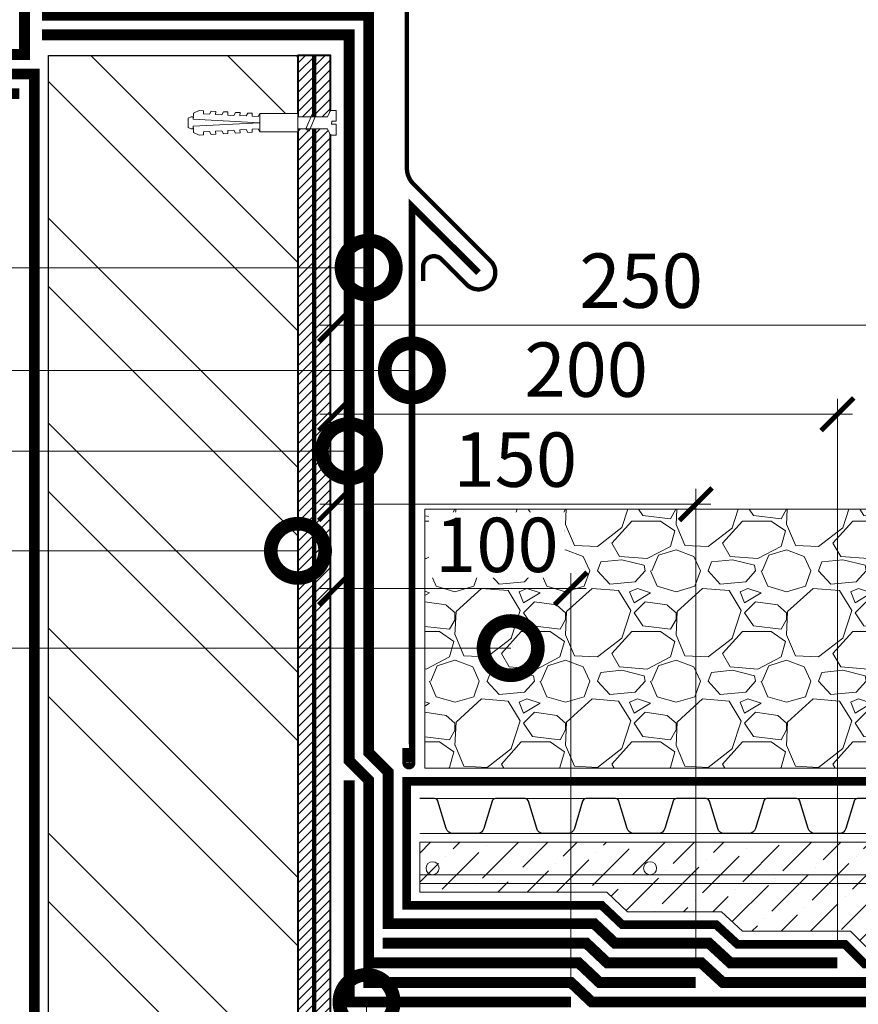
# Model space of a CAD drawing. Units: millimetres. Extents: x -42824 to 121759, y -27140 to 2974.
# Drawn here: x 90929 to 91315, y -10996 to -10543 of the extents above; entities that cross this region are included whole.
import ezdxf
from ezdxf import colors
from ezdxf.entities.mleader import LeaderData, LeaderLine
from ezdxf.math import Vec2, Vec3

# ---------------------------------------------------------------- set-up
doc = ezdxf.new("R2010")
doc.units = ezdxf.units.MM
for name, pattern in [('осевая2', [28.575, 19.05, -3.175, 3.175, -3.175]), ('Штриховая', [6, 2, -2, 2]), ('штриховая 50', [1, 0.5, -0.5])]:
    doc.linetypes.add(name, pattern=pattern)
doc.layers.get('0').update_dxf_attribs({"lineweight": 30})
doc.layers.get('DEFPOINTS').update_dxf_attribs({"color": 251, "lineweight": 0})
doc.layers.add('TN-АННОТАЦИИ @ 10', color=7, linetype='Continuous', lineweight=20, true_color=0x000000)
doc.layers.add('TN-АННТОТАЦИИ @ 10', color=7, linetype='Continuous', lineweight=20, true_color=0x000000)
for name, color, linetype, lineweight in [('TN-БЕТОН', 251, 'Continuous', 40), ('TN-ГЕОТЕКСТИЛЬ', 252, 'осевая2', 25), ('TN-ГИДРОИЗОЛЯЦИЯ БИТУМАЯ ВЕРХНЯЯ', 32, 'Continuous', 15), ('TN-ГИДРОИЗОЛЯЦИЯ БИТУМАЯ нижняя', 173, 'Continuous', 15), ('TN-ГИДРОИЗОЛЯЦИЯ УСИЛЕНИЕ', 1, 'Continuous', 15), ('TN-ГИДРОИЗОЛЯЦИЯ ФЛЕКС', 6, 'Continuous', 9), ('TN-ГРУНТОВКА', 6, 'Continuous', 15), ('TN-КИРПИЧ', 246, 'Continuous', 30), ('TN-КРЕПЕЖ', 7, 'Continuous', 15), ('TN-МЕТАЛЛ КОНСТРУКЦИИ', 162, 'Continuous', 35), ('TN-ПАРОИЗОЛЯЦИЯ', 94, 'Continuous', 15), ('TN-РАЗМЕРЫ', 184, 'Continuous', 15), ('TN-РАЗМЕРЫ @ 10', 184, 'Continuous', 15), ('TN-СТЯЖКА', 252, 'Continuous', 15), ('TN_Промытый гравий', 34, 'Continuous', 15), ('Пластик', 114, 'Continuous', 25), ('ТН_Гравий', 34, 'Continuous', 25)]:
    doc.layers.add(name, color=color, linetype=linetype, lineweight=lineweight)
doc.styles.add('Arial', font='ariali.ttf')
doc.styles.add('TN-Текст', font='isocpeur.ttf')
doc.styles.add('TN-Текст-Аннотативный', font='isocpeur.ttf')
doc.styles.add('ПТС-Текст', font='isocpeur.ttf')
doc.dimstyles.new('ПТС-Размеры-Аннотативный$0', dxfattribs={"dimtxt": 2.5, "dimasz": 1.5, "dimexe": 0.7, "dimexo": 1, "dimgap": 0.8, "dimtad": 1, "dimdec": 0, "dimzin": 0, "dimdsep": 46, "dimtxsty": 'TN-Текст-Аннотативный', "dimblk": 'ARCHTICK', "dimcen": 2, "dimdle": 0.7, "dimadec": 0, "dimazin": 0, "dimtfac": 1, "dimtdec": 0, "dimtmove": 1, "dimatfit": 3, "dimfxl": 0.7, "dimtfill": 1, "dimtfillclr": 7, "dimtolj": 1, "dimtzin": 0, "dimlwd": -1, "dimlwe": -1, "dimarcsym": 0})

# ---------------------------------------------------------------- blocks, each defined once
blk = doc.blocks.new('Дюбель')
at = {"color": 7, "lineweight": 0}
blk.add_wipeout([(-48.07, -2.8), (-49, -2.8), (-50.4, -2.1), (-50.4, 2.1), (-49, 2.8), (-48.07, 2.8), (-48.13, 1.6), (-17.61, 0), (-48.13, -1.6)], dxfattribs=at)
blk.add_wipeout([(-17.5, 4.2), (-18.27, 2.84), (-21.07, 2.99), (-21, 4.38), (-23.09, 4.49), (-23.86, 3.13), (-26.66, 3.28), (-26.59, 4.68), (-28.68, 4.79), (-29.46, 3.42), (-32.25, 3.57), (-32.18, 4.97), (-34.28, 5.08), (-35.05, 3.72), (-37.85, 3.86), (-37.77, 5.26), (-39.87, 5.37), (-40.64, 4.01), (-43.44, 4.16), (-43.36, 5.56), (-45.46, 5.67), (-47.98, 4.4), (-48.13, 1.6), (-17.61, 0), (-48.13, -1.6), (-47.98, -4.4), (-45.46, -5.67), (-43.36, -5.56), (-43.44, -4.16), (-40.64, -4.01), (-39.87, -5.37), (-37.77, -5.26), (-37.85, -3.86), (-35.05, -3.72), (-34.28, -5.08), (-32.18, -4.97), (-32.25, -3.57), (-29.46, -3.42), (-28.68, -4.79), (-26.59, -4.68), (-26.66, -3.28), (-23.86, -3.13), (-23.09, -4.49), (-21, -4.38), (-21.07, -2.99), (-18.27, -2.84), (-17.5, -4.2)], dxfattribs=at)
blk.add_wipeout([(0, -4.2), (0, 4.2), (-17.5, 4.2), (-17.5, -4.2)], dxfattribs=at)
at = {"color": 7}
for points in [[(-17.5, 4.2), (-18.27, 2.84), (-21.07, 2.99), (-21, 4.38), (-23.09, 4.49), (-23.86, 3.13), (-26.66, 3.28), (-26.59, 4.68), (-28.68, 4.79), (-29.46, 3.42), (-32.25, 3.57), (-32.18, 4.97), (-34.28, 5.08), (-35.05, 3.72), (-37.85, 3.86), (-37.77, 5.26), (-39.87, 5.37), (-40.64, 4.01), (-43.44, 4.16), (-43.36, 5.56), (-45.46, 5.67), (-47.98, 4.4), (-48.13, 1.6), (-17.61, 0), (-48.13, -1.6), (-47.98, -4.4), (-45.46, -5.67), (-43.36, -5.56), (-43.44, -4.16), (-40.64, -4.01), (-39.87, -5.37), (-37.77, -5.26), (-37.85, -3.86), (-35.05, -3.72), (-34.28, -5.08), (-32.18, -4.97), (-32.25, -3.57), (-29.46, -3.42), (-28.68, -4.79), (-26.59, -4.68), (-26.66, -3.28), (-23.86, -3.13), (-23.09, -4.49), (-21, -4.38), (-21.07, -2.99), (-18.27, -2.84), (-17.5, -4.2)], [(-48.07, -2.8), (-49, -2.8), (-50.4, -2.1), (-50.4, 2.1), (-49, 2.8), (-48.07, 2.8), (-48.13, 1.6), (-17.61, 0), (-48.13, -1.6)], [(0, -4.2), (0, 4.2), (-17.5, 4.2), (-17.5, -4.2), (0, -4.2)]]:
    blk.add_lwpolyline(points, close=True, dxfattribs=at)
blk = doc.blocks.new('*U79')
at = {"color": 252, "lineweight": 0, "ltscale": 100, "style": 'Arial', "flags": 9}
for tag, p in [('ТИП', (-16.07, -66.06)), ('ОПИСАНИЕ', (13.87, -64.02))]:
    blk.add_attdef(tag, p, '', height=25, rotation=273.8857, dxfattribs=at)
at = {"color": 251, "lineweight": 0}
blk.add_wipeout([(-20.54, 2.91), (-20.16, -2.68), (-5.2, -1.66), (-4.21, -3.59), (-3.62, -4.21), (-2.77, -4.4), (-1.11, -4.29), (-1.45, 0.7), (-3.44, 0.56), (-3.54, 1.96), (-1.54, 2.1), (-1.88, 7.09), (-3.55, 6.97), (-4.35, 6.67), (-4.86, 5.97), (-5.58, 3.93)], dxfattribs=at)
at = {"color": 7}
blk.add_line((-18.77, -2.58), (-14.27, -2.28), dxfattribs=at)
blk.add_lwpolyline([(-14.27, -2.28), (-5.2, -1.66), (-4.21, -3.59, 0.300062), (-2.77, -4.4), (-1.11, -4.29), (-1.45, 0.7), (-3.44, 0.56), (-3.54, 1.96), (-1.54, 2.1), (-1.88, 7.09), (-3.55, 6.97, 0.300062), (-4.86, 5.97), (-5.58, 3.93), (-14.65, 3.31)], format="xyb", dxfattribs=at)
blk.add_lwpolyline([(-14.65, 3.31), (-19.15, 3.01)], dxfattribs=at)
blk.add_lwpolyline([(-15.46, 3.26), (-12.21, -3.24), (-10.89, -2.05), (-14.14, 4.45)], close=True, dxfattribs=at)
at = {"color": 7, "xscale": -1, "rotation": 183.885722331906}
blk.add_blockref('Дюбель', (-18.96, 0.21), dxfattribs=at)
blk = doc.blocks.new('_ARCHTICK')
at = {"color": 0, "linetype": 'ByBlock', "ltscale": 10, "const_width": 0.15}
blk.add_lwpolyline([(-0.5, -0.5), (0.5, 0.5)], dxfattribs=at)
blk = doc.blocks.new('*D363')
at = {"layer": 'DEFPOINTS', "color": 0, "transparency": 16777216}
for p in [(91240.07, -10765.63), (91074.25, -10949.5), (91240.07, -10985.52)]:
    blk.add_point(p, dxfattribs=at)
at = {"layer": 'TN-РАЗМЕРЫ', "color": 0, "transparency": 16777216}
for p, q in [((91240.07, -10975.52), (91240.07, -10758.63)), ((91067.25, -10765.63), (91247.07, -10765.63))]:
    blk.add_line(p, q, dxfattribs=at)
at = {"layer": 'TN-РАЗМЕРЫ', "color": 0, "transparency": 16777216, "xscale": 15, "yscale": 15, "zscale": 15, "rotation": 180}
blk.add_blockref('_ARCHTICK', (91074.25, -10765.63), dxfattribs=at)
at = {"layer": 'TN-РАЗМЕРЫ', "color": 0, "transparency": 16777216, "xscale": 15, "yscale": 15, "zscale": 15}
blk.add_blockref('_ARCHTICK', (91240.07, -10765.63), dxfattribs=at)
at = {"layer": 'TN-РАЗМЕРЫ', "color": 0, "transparency": 16777216, "insert": (91157.16, -10745.13), "char_height": 25, "attachment_point": 5, "style": 'TN-Текст-Аннотативный', "bg_fill": 3, "box_fill_scale": 1.1, "bg_fill_color": 256, "bg_fill_true_color": 13158600, "bg_fill_transparency": 0}
blk.add_mtext('\\A1;150', dxfattribs=at)
blk = doc.blocks.new('*D364')
at = {"layer": 'DEFPOINTS', "color": 0, "transparency": 16777216}
for p in [(91305.21, -10724.25), (91074.25, -10949.5), (91305.21, -10976.52)]:
    blk.add_point(p, dxfattribs=at)
at = {"layer": 'TN-РАЗМЕРЫ', "color": 0, "transparency": 16777216}
for p, q in [((91305.21, -10966.52), (91305.21, -10717.25)), ((91067.25, -10724.25), (91312.21, -10724.25))]:
    blk.add_line(p, q, dxfattribs=at)
at = {"layer": 'TN-РАЗМЕРЫ', "color": 0, "transparency": 16777216, "xscale": 15, "yscale": 15, "zscale": 15, "rotation": 180}
blk.add_blockref('_ARCHTICK', (91074.25, -10724.25), dxfattribs=at)
at = {"layer": 'TN-РАЗМЕРЫ', "color": 0, "transparency": 16777216, "xscale": 15, "yscale": 15, "zscale": 15}
blk.add_blockref('_ARCHTICK', (91305.21, -10724.25), dxfattribs=at)
at = {"layer": 'TN-РАЗМЕРЫ', "color": 0, "transparency": 16777216, "insert": (91189.73, -10703.75), "char_height": 25, "attachment_point": 5, "style": 'TN-Текст-Аннотативный', "bg_fill": 3, "box_fill_scale": 1.1, "bg_fill_color": 256, "bg_fill_true_color": 13158600, "bg_fill_transparency": 0}
blk.add_mtext('\\A1;200', dxfattribs=at)
blk = doc.blocks.new('*D365')
at = {"layer": 'DEFPOINTS', "color": 0, "transparency": 16777216}
for p in [(91182.7, -10804.41), (91074.25, -10943.5), (91182.7, -10994.52)]:
    blk.add_point(p, dxfattribs=at)
at = {"layer": 'TN-РАЗМЕРЫ', "color": 0, "transparency": 16777216}
for p, q in [((91182.7, -10984.52), (91182.7, -10797.41)), ((91067.25, -10804.41), (91189.7, -10804.41))]:
    blk.add_line(p, q, dxfattribs=at)
at = {"layer": 'TN-РАЗМЕРЫ', "color": 0, "transparency": 16777216, "xscale": 15, "yscale": 15, "zscale": 15, "rotation": 180}
blk.add_blockref('_ARCHTICK', (91074.25, -10804.41), dxfattribs=at)
at = {"layer": 'TN-РАЗМЕРЫ', "color": 0, "transparency": 16777216, "insert": (91148.68, -10784.34), "char_height": 25, "attachment_point": 5, "style": 'TN-Текст-Аннотативный', "bg_fill": 3, "box_fill_scale": 1.1, "bg_fill_color": 256, "bg_fill_true_color": 13158600, "bg_fill_transparency": 0}
blk.add_mtext('\\A1;100', dxfattribs=at)
at = {"layer": 'TN-РАЗМЕРЫ', "color": 0, "transparency": 16777216, "xscale": 15, "yscale": 15, "zscale": 15}
blk.add_blockref('_ARCHTICK', (91182.7, -10804.41), dxfattribs=at)
blk = doc.blocks.new('*D366')
at = {"layer": 'DEFPOINTS', "color": 0, "transparency": 16777216}
for p in [(91355.75, -10683.35), (91355.75, -10883), (91074.25, -10904.5)]:
    blk.add_point(p, dxfattribs=at)
at = {"layer": 'TN-РАЗМЕРЫ', "color": 0, "transparency": 16777216}
for p, q in [((91355.75, -10873), (91355.75, -10676.35)), ((91067.25, -10683.35), (91362.75, -10683.35))]:
    blk.add_line(p, q, dxfattribs=at)
at = {"layer": 'TN-РАЗМЕРЫ', "color": 0, "transparency": 16777216, "xscale": 15, "yscale": 15, "zscale": 15, "rotation": 180}
blk.add_blockref('_ARCHTICK', (91074.25, -10683.35), dxfattribs=at)
at = {"layer": 'TN-РАЗМЕРЫ', "color": 0, "transparency": 16777216, "xscale": 15, "yscale": 15, "zscale": 15}
blk.add_blockref('_ARCHTICK', (91355.75, -10683.35), dxfattribs=at)
at = {"layer": 'TN-РАЗМЕРЫ', "color": 0, "transparency": 16777216, "insert": (91215, -10662.85), "char_height": 25, "attachment_point": 5, "style": 'TN-Текст-Аннотативный', "bg_fill": 3, "box_fill_scale": 1.1, "bg_fill_color": 256, "bg_fill_true_color": 13158600, "bg_fill_transparency": 0}
blk.add_mtext('\\A1;250', dxfattribs=at)
blk = doc.blocks.new('*D367')
at = {"layer": 'DEFPOINTS', "color": 0, "transparency": 16777216}
for p in [(91090, -10529.96), (91379.75, -10767.94), (91437.71, -10767.94)]:
    blk.add_point(p, dxfattribs=at)
at = {"layer": 'TN-РАЗМЕРЫ', "color": 0, "transparency": 16777216}
for p, q in [((91437.71, -10522.96), (91437.71, -10774.94)), ((91100, -10529.96), (91444.71, -10529.96)), ((91389.75, -10767.94), (91444.71, -10767.94))]:
    blk.add_line(p, q, dxfattribs=at)
at = {"layer": 'TN-РАЗМЕРЫ', "color": 0, "transparency": 16777216, "xscale": 15, "yscale": 15, "zscale": 15}
for p, rotation in [((91437.71, -10529.96), 90), ((91437.71, -10767.94), 270)]:
    blk.add_blockref('_ARCHTICK', p, dxfattribs=dict(at, rotation=rotation))
at = {"layer": 'TN-РАЗМЕРЫ', "color": 0, "transparency": 16777216, "insert": (91417.2, -10648.95), "char_height": 25, "attachment_point": 5, "rotation": 90, "style": 'TN-Текст-Аннотативный', "bg_fill": 3, "box_fill_scale": 1.1, "bg_fill_color": 256, "bg_fill_true_color": 13158600, "bg_fill_transparency": 0}
blk.add_mtext('\\A1;min 300', dxfattribs=at)
blk = doc.blocks.new('_DotSmall')
at = {"color": 0, "linetype": 'ByBlock', "const_width": 0.5}
blk.add_lwpolyline([(-0.0625, 0, 1), (0.0625, 0, 1)], format="xyb", close=True, dxfattribs=at)
blk = doc.blocks.new('*U85')
at = {"layer": 'TN-КИРПИЧ', "lineweight": 13}
h = blk.add_hatch(dxfattribs=at)
h.set_pattern_fill('ANSI32', color=256, scale=7)
h.set_pattern_definition([(45, (85.32, -37.75), (-47.1463, 47.1463), []), (45, (116.75, -37.75), (-47.1463, 47.1463), [])])
h.paths.add_polyline_path([(85.32, 0), (200, 0), (200, 662.25), (85.32, 662.25)])
at = {"layer": 'TN-КИРПИЧ'}
blk.add_lwpolyline([(85.32, 0), (200, 0), (200, 662.25), (85.32, 662.25)], close=True, dxfattribs=at)
blk = doc.blocks.new('*U273')
at = {"color": 252, "linetype": 'осевая2', "ltscale": 0.5, "const_width": 4}
blk.add_lwpolyline([(0, 24), (873.6, 24)], dxfattribs=at)
at = {"color": 34, "lineweight": 15}
for points in [[(41.6, 16), (0, 16)], [(83.2, 16), (41.6, 16)], [(124.8, 16), (83.2, 16)], [(166.4, 16), (124.8, 16)], [(208, 16), (166.4, 16)], [(41.6, 0), (0, 0)], [(83.2, 0), (41.6, 0)], [(124.8, 0), (83.2, 0)], [(166.4, 0), (124.8, 0)], [(208, 0), (166.4, 0)]]:
    blk.add_lwpolyline(points, dxfattribs=at)
at = {"color": 34}
for points in [[(41.6, 16), (34.79, 16, 0.331206), (33.26, 14.86), (29.48, 2.28, -0.331206), (26.42, 0), (15.18, 0, -0.331206), (12.12, 2.28), (8.34, 14.86, 0.331206), (6.81, 16), (0, 16)], [(83.2, 16), (76.39, 16, 0.331206), (74.86, 14.86), (71.08, 2.28, -0.331206), (68.02, 0), (56.78, 0, -0.331206), (53.72, 2.28), (49.94, 14.86, 0.331206), (48.41, 16), (41.6, 16)], [(124.8, 16), (117.99, 16, 0.331206), (116.46, 14.86), (112.68, 2.28, -0.331206), (109.62, 0), (98.38, 0, -0.331206), (95.32, 2.28), (91.54, 14.86, 0.331206), (90.01, 16), (83.2, 16)], [(166.4, 16), (159.59, 16, 0.331206), (158.06, 14.86), (154.28, 2.28, -0.331206), (151.22, 0), (139.98, 0, -0.331206), (136.92, 2.28), (133.14, 14.86, 0.331206), (131.61, 16), (124.8, 16)], [(208, 16), (201.19, 16, 0.331206), (199.66, 14.86), (195.88, 2.28, -0.331206), (192.82, 0), (181.58, 0, -0.331206), (178.52, 2.28), (174.74, 14.86, 0.331206), (173.21, 16), (166.4, 16)]]:
    blk.add_lwpolyline(points, format="xyb", dxfattribs=at)

msp = doc.modelspace()

# ---------------------------------------------------------------- hatches: boundary and pattern name
at = {"lineweight": 9, "transparency": 33554559}
h = msp.add_hatch(dxfattribs=at)
h.set_pattern_fill('ANSI36', color=256, scale=3)
h.set_pattern_definition([(45, (8883.52, -6541.177), (5.0513941, 18.5217782), [23.8125, -4.7625, 0, -4.7625])])
h.paths.add_polyline_path([(91113.25, -10921.02), (91113.25, -10944.02), (91199.18, -10944.02), (91208.72, -10953.02), (91251.85, -10953), (91261.65, -10962.02), (91311.21, -10962.02), (91320.21, -10971.02), (91963.72, -10971.02), (91963.72, -10921.02)])
at = {"layer": 'TN-БЕТОН', "lineweight": 13}
h = msp.add_hatch(dxfattribs=at)
h.set_pattern_fill('ANSI31', color=256)
h.set_pattern_definition([(45, (41467.1332, 6054.043), (-2.24506403, 2.24506403), [])])
h.paths.add_polyline_path([(91057.25, -11221.51), (91072.25, -11221.51), (91072.25, -10559.27), (91057.25, -10559.27)])
at = {"layer": 'TN_Промытый гравий', "lineweight": 0}
h = msp.add_hatch(dxfattribs=at)
h.set_pattern_fill('GRAVEL', color=256, scale=2)
h.set_pattern_definition([(228.0127875, (8920.476, -6427.7563), (-406.40000003, -457.19999997), [6.83443, -676.609673]), (184.969741, (8915.904, -6432.8363), (609.59999976, 50.800002894), [11.728094, -1161.080978]), (132.510447, (8904.22, -6433.8523), (508.00000021, -558.7999998), [8.26963, -818.694456]), (267.273689, (8884.408, -6446.5523), (50.800000106, 1015.999999995), [10.68009, -1057.32875]), (292.8336542, (8883.9, -6457.2203), (-254.00000002, 609.59999999), [10.472674, -1036.796155]), (357.273689, (8887.964, -6466.8723), (-1015.999999995, 50.800000106), [10.68009, -1057.32875]), (37.6942405, (8898.632, -6467.3803), (-660.39999997, -508.00000004), [14.123873, -1398.262306]), (72.2553284, (8909.808, -6458.7443), (355.600000096, 1117.59999997), [13.33439, -1320.105132]), (121.4295656, (8913.872, -6446.0443), (-406.40000006, 660.399999965), [10.71626, -1060.910914]), (175.2363583, (8908.284, -6436.9003), (558.8, -50.80000009), [12.234266, -599.47874]), (222.3974378, (8896.092, -6435.8843), (-609.59999998, -558.80000002), [15.821558, -1566.33545]), (138.814075, (8934.7, -6447.0603), (-355.59999998, 304.80000002), [5.40009, -534.611316]), (171.4692344, (8930.636, -6443.5043), (660.40000002, -101.599999885), [10.27364, -1017.09278]), (225, (8920.476, -6441.98), (-7e-15, -50.8), [7.184187, -64.657862]), (203.1985905, (8916.92, -6435.884), (254, 101.6), [3.868826, -383.012447]), (291.80141, (8913.364, -6437.408), (-50.8, 152.4), [5.471312, -268.09506]), (30.963757, (8915.396, -6442.488), (152.4, 101.6), [8.886393, -287.325963]), (161.565051, (8923.016, -6437.916), (101.6, -50.8), [6.425743, -154.217962]), (16.3895403, (8883.9, -6437.4083), (508, 152.4), [9.00176, -891.176533]), (70.346176, (8892.536, -6434.8683), (-203.20000002, -558.8), [7.55198, -747.644314]), (293.1985905, (8923.016, -6427.756), (-101.6, 254), [7.737602, -379.143672]), (343.6104597, (8926.064, -6434.8683), (-508.00000001, 152.39999996), [9.00176, -891.176533]), (339.443955, (8883.9, -6468.904), (-254, 101.6), [8.680704, -425.354686]), (294.7751406, (8892.028, -6471.9523), (-254.0000003, 558.79999986), [7.273442, -720.071868]), (66.8014095, (8923.524, -6478.556), (101.6, 254), [7.737602, -379.143672]), (17.3540246, (8926.572, -6471.4443), (-660.39999999, -203.20000004), [8.515655, -843.04752]), (69.443955, (8898.632, -6478.556), (-101.6, -254), [4.340352, -429.695038]), (101.309932, (8920.476, -6478.556), (-50.8, 203.2), [2.590292, -256.4399]), (165.963757, (8919.968, -6476.016), (152.4, -50.8), [10.472674, -198.981092]), (186.009006, (8909.808, -6473.4763), (508, 50.80000003), [9.70534, -960.827297]), (303.690068, (8915.396, -6447.06), (-50.8, 101.6), [7.326478, -175.835527]), (353.1572266, (8919.46, -6453.1563), (863.600000005, -101.599999955), [12.791135, -1266.32018]), (60.945396, (8932.16, -6454.6803), (-203.2, -355.6), [5.230165, -517.787846]), (90, (8934.7, -6450.11), (-50.8, 50.8), [3.048, -47.752]), (120.256437, (8908.792, -6471.9523), (203.19999998, -355.60000001), [7.05734, -698.678815]), (48.0127875, (8905.236, -6465.8563), (406.40000003, 457.19999997), [13.668858, -669.775244]), (0, (8914.38, -6455.696), (50.8, 50.8), [13.208, -37.592]), (325.3048465, (8927.588, -6455.6963), (508.00000019, -355.59999973), [8.03219, -795.186334]), (254.054604, (8934.192, -6460.268), (-50.8, -203.2), [7.396582, -362.433]), (207.6459754, (8932.16, -6467.3803), (-965.200000035, -507.99999993), [12.042902, -1192.249288]), (175.4260787, (8921.492, -6472.9683), (-660.4, 50.8), [12.74059, -1261.31693])])
h.paths.add_polyline_path([(91356.13, -10767.9), (91115.63, -10767.9), (91115.63, -10887.02), (91190.21, -10887.02), (91350.35, -10887.02), (91356.13, -10887.02), (91356.13, -10820.06)])

# ---------------------------------------------------------------- linework, layer by layer
at = {"lineweight": 9, "transparency": 33554559}
msp.add_lwpolyline([(91113.25, -10940.02), (91963.72, -10940.02), (91963.72, -10936.02), (91113.25, -10936.02)], close=True, dxfattribs=at)
for centre in [(91119.11, -10933.02), (91219.11, -10933.02)]:
    msp.add_circle(centre, 3, dxfattribs=at)
at = {"layer": 'TN-БЕТОН'}
msp.add_lwpolyline([(91057.25, -11221.51), (91072.25, -11221.51), (91072.25, -10559.27), (91057.25, -10559.27)], close=True, dxfattribs=at)
at = {"layer": 'TN-ГЕОТЕКСТИЛЬ', "ltscale": 0.5, "const_width": 4}
msp.add_lwpolyline([(91113.25, -10893.02), (91107.25, -10893.02), (91107.25, -10950.02), (91196.8, -10950.02), (91206.34, -10959.02), (91249.51, -10959), (91259.31, -10968.02), (91308.73, -10968.02), (91317.73, -10977.02), (91991.03, -10977.02)], dxfattribs=at)
at = {"layer": 'TN-ГИДРОИЗОЛЯЦИЯ БИТУМАЯ ВЕРХНЯЯ', "linetype": 'штриховая 50', "ltscale": 10, "const_width": 5, "flags": 128}
msp.add_lwpolyline([(91305.21, -10976.52), (91256, -10976.52), (91246.2, -10967.5), (91202.96, -10967.52), (91193.42, -10958.52), (91098.75, -10958.52), (91098.75, -10888.87), (91089.75, -10879.77), (91089.75, -10646.13), (91089.75, -10635.06), (91089.75, -10540.77), (90939.59, -10540.77)], dxfattribs=at)
at = {"layer": 'TN-ГИДРОИЗОЛЯЦИЯ БИТУМАЯ нижняя', "linetype": 'штриховая 50', "ltscale": 10, "const_width": 5, "flags": 128}
for points in [[(91240.07, -10985.52), (91195.81, -10985.52), (91186.27, -10976.52), (91089.75, -10976.52), (91089.75, -10892.57), (91080.75, -10883.47), (91080.75, -10549.77), (90939.59, -10549.77)], [(91705.52, -10985.52), (91252.48, -10985.52), (91242.64, -10976.5), (91199.39, -10976.52), (91189.85, -10967.52), (91096.25, -10967.52)], [(91705.52, -10994.52), (91192.24, -10994.52), (91182.7, -10985.52), (91087.25, -10985.52)]]:
    msp.add_lwpolyline(points, dxfattribs=at)
at = {"layer": 'TN-ГИДРОИЗОЛЯЦИЯ УСИЛЕНИЕ', "linetype": 'штриховая 50', "ltscale": 10, "const_width": 5}
msp.add_lwpolyline([(91090, -10531.77), (90931.56, -10531.77), (90931.56, -10558.82), (90834.64, -10558.82), (90834.64, -10417.8)], dxfattribs=at)
at = {"layer": 'TN-ГИДРОИЗОЛЯЦИЯ ФЛЕКС', "linetype": 'штриховая 50', "ltscale": 10, "const_width": 5}
msp.add_lwpolyline([(91080.75, -10892.57), (91080.75, -10994.52), (91182.7, -10994.52), (91182.7, -10994.52)], dxfattribs=at)
at = {"layer": 'TN-ГРУНТОВКА', "linetype": 'Штриховая', "ltscale": 0.5}
msp.add_lwpolyline([(91064.75, -10559.27, 2, 2, 0), (91064.75, -10925.42, 2, 2, 0), (91064.75, -11008.02, 2, 2, 0), (91147.34, -11008.02, 2, 2, 0), (91661.69, -11008.02, 0, 0, 0)], format="xyseb", dxfattribs=at)
at = {"layer": 'TN-МЕТАЛЛ КОНСТРУКЦИИ', "const_width": 3}
msp.add_lwpolyline([(91140.24, -10659.14), (91109.63, -10628.71), (91109.63, -10733.34), (91109.63, -10744.7), (91109.63, -10846.06), (91109.63, -10858.02), (91109.75, -10884.55, -1.027941), (91106.75, -10884.55), (91106.75, -10877.78)], format="xyb", dxfattribs=at)
at = {"layer": 'TN-ПАРОИЗОЛЯЦИЯ', "linetype": 'штриховая 50', "ltscale": 5, "const_width": 5}
msp.add_lwpolyline([(90929.18, -10576.82), (90834.64, -10576.82), (90834.64, -10866.02), (90843.64, -10872.81), (90843.64, -10972.36), (90853.64, -10982.36), (90853.64, -11181.01, 0.970562), (90936.07, -11181.01), (90936.07, -10567.82), (90832.64, -10567.82)], format="xyb", dxfattribs=at)
at = {"layer": 'TN-СТЯЖКА'}
msp.add_lwpolyline([(91113.25, -10944.02), (91113.25, -10921.02), (91963.72, -10921.02), (91963.72, -10971.02), (91320.21, -10971.02), (91311.21, -10962.02), (91261.65, -10962.02), (91251.85, -10953), (91208.72, -10953.02), (91199.18, -10944.02)], close=True, dxfattribs=at)
at = {"layer": 'TN_Промытый гравий', "lineweight": 15}
msp.add_lwpolyline([(91190.21, -10887.02), (91350.35, -10887.02), (91356.13, -10887.02), (91356.13, -10767.9), (91115.63, -10767.9), (91115.63, -10839.64), (91115.63, -10839.64), (91115.63, -10887.02), (91190.21, -10887.02), (91190.21, -10887.02)], dxfattribs=at)
at = {"layer": 'Пластик', "const_width": 2}
msp.add_lwpolyline([(90860.09, -10401.87), (90841.05, -10417.8), (90841.05, -10502.13), (91093.21, -10525.49), (91105.68, -10536.06, -0.212399), (91107.33, -10539.78), (91107.33, -10611.21, 0.198912), (91110.26, -10618.28), (91146.13, -10654.15, -0.920679), (91135.25, -10665.02), (91123.27, -10653.04, 0.668179), (91114.73, -10656.58), (91114.73, -10662.95)], format="xyb", dxfattribs=at)

# ---------------------------------------------------------------- block references
at = {"layer": 'TN-КИРПИЧ', "xscale": -1}
msp.add_blockref('*U85', (91142.57, -11221.51), dxfattribs=at)
at = {"layer": 'ТН_Гравий', "ltscale": 100}
msp.add_blockref('*U273', (91113.25, -10917.02), dxfattribs=at)

# ---------------------------------------------------------------- leaders
at = {"layer": 'TN-АННТОТАЦИИ @ 10'}
ml = msp.add_multileader_mtext('Standard', dxfattribs=at)
ml.set_content('4', color=256, style='ПТС-Текст')
ml.set_leader_properties(color=256, linetype='ByLayer', lineweight=-1)
ml.set_arrow_properties(name='DOTSMALL')
ml.build(insert=Vec2(0, 0))
ml.multileader.update_dxf_attribs({"text_left_attachment_type": 6, "text_right_attachment_type": 6, "dogleg_length": 100, "arrow_head_size": 50, "scale": 10})
ctx = ml.context
ctx.base_point, ctx.scale, ctx.char_height, ctx.arrow_head_size, ctx.landing_gap_size, ctx.plane_origin = Vec3(90954.77, -10334.05), 10, 25, 50, 0, Vec3(88989.59, -11486.52)
ctx.left_attachment, ctx.right_attachment, ctx.text_align_type = 6, 6, 1
notes = []
notes.append((ctx, [(1, (1, 1, 0), (90946.59, -10334.05), (1, 0), 8.18, [(0, [(90903.82, -10561.21), (90903.82, -10334.05)], 0, [])])]))
ctx.mtext.insert, ctx.mtext.alignment, ctx.mtext.line_spacing_style, ctx.mtext.flow_direction = Vec3(90962.27, -10304.05), 2, 2, 5
for ctx, leaders in notes:
    for number, flags, end, landing, length, lines in leaders:
        leader = LeaderData()
        leader.index, (leader.has_last_leader_line, leader.has_dogleg_vector, leader.attachment_direction) = number, flags
        leader.last_leader_point, leader.dogleg_vector, leader.dogleg_length = Vec3(end), Vec3(landing), length
        for number, points, colour, breaks in lines:
            line = LeaderLine()
            line.index, line.vertices, line.color, line.breaks = number, Vec3.list(points), colors.encode_raw_color(colour), breaks
            leader.lines.append(line)
        ctx.leaders.append(leader)

# ---------------------------------------------------------------- next in the draw order: block references
at = {"layer": 'TN-КРЕПЕЖ', "ltscale": 100, "xscale": -1, "rotation": 183.8857223319268}
msp.add_blockref('*U79', (91076.14, -10588.74), dxfattribs=at)

# ---------------------------------------------------------------- next in the draw order: dimensions: what is measured, and where the dimension line sits
at = {"layer": 'TN-РАЗМЕРЫ @ 10'}
dim = msp.add_linear_dim(base=(91240.07, -10765.63), p1=(91074.25, -10949.5), p2=(91240.07, -10985.52), text='150', dimstyle='ПТС-Размеры-Аннотативный$0', override={"dimscale": 10, "dimse1": 1, "dimtix": 0, "dimtofl": 1, "dimtmove": 1, "dimatfit": 1}, dxfattribs=at)
dim.commit()
dim.dimension.update_dxf_attribs({"geometry": '*D363', "text_midpoint": (91157.16, -10745.13)})

# ---------------------------------------------------------------- next in the draw order: dimensions: what is measured, and where the dimension line sits
dim = msp.add_linear_dim(base=(91305.21, -10724.25), p1=(91074.25, -10949.5), p2=(91305.21, -10976.52), text='200', dimstyle='ПТС-Размеры-Аннотативный$0', override={"dimscale": 10, "dimse1": 1, "dimtix": 0, "dimtofl": 1, "dimtmove": 1, "dimatfit": 1}, dxfattribs=at)
dim.commit()
dim.dimension.update_dxf_attribs({"geometry": '*D364', "text_midpoint": (91189.73, -10703.75)})

# ---------------------------------------------------------------- next in the draw order: dimensions: what is measured, and where the dimension line sits
dim = msp.add_linear_dim(base=(91182.7, -10804.41), p1=(91074.25, -10943.5), p2=(91182.7, -10994.52), text='100', dimstyle='ПТС-Размеры-Аннотативный$0', override={"dimscale": 10, "dimse1": 1, "dimtix": 0, "dimtofl": 1, "dimtmove": 1, "dimatfit": 1}, dxfattribs=at)
dim.commit()
dim.dimension.update_dxf_attribs({"geometry": '*D365', "text_midpoint": (91148.68, -10804.84), "dimtype": 160})

# ---------------------------------------------------------------- next in the draw order: dimensions: what is measured, and where the dimension line sits
dim = msp.add_linear_dim(base=(91355.75, -10683.35), p1=(91074.25, -10904.5), p2=(91355.75, -10883), text='250', dimstyle='ПТС-Размеры-Аннотативный$0', override={"dimscale": 10, "dimse1": 1, "dimtix": 0, "dimtofl": 1, "dimtmove": 1, "dimatfit": 1}, dxfattribs=at)
dim.commit()
dim.dimension.update_dxf_attribs({"geometry": '*D366', "text_midpoint": (91215, -10662.85)})

# ---------------------------------------------------------------- next in the draw order: leaders
at = {"layer": 'TN-АННТОТАЦИИ @ 10'}
ml = msp.add_multileader_mtext('Standard', dxfattribs=at)
ml.set_content('18', color=256, style='ПТС-Текст')
ml.set_leader_properties(color=256, linetype='ByLayer', lineweight=-1)
ml.set_arrow_properties(name='DOTSMALL')
ml.build(insert=Vec2(0, 0))
ml.multileader.update_dxf_attribs({"text_left_attachment_type": 6, "text_right_attachment_type": 6, "dogleg_length": 100, "arrow_head_size": 50, "scale": 10})
ctx = ml.context
ctx.base_point, ctx.scale, ctx.char_height, ctx.arrow_head_size, ctx.landing_gap_size, ctx.plane_origin = Vec3(91096.96, -11685.58), 10, 25, 50, 0, Vec3(89468.19, -12621.3)
ctx.left_attachment, ctx.right_attachment, ctx.text_align_type = 6, 6, 1
notes = []
notes.append((ctx, [(1, (1, 1, 0), (91088.78, -11685.58), (1, 0), 8.18, [(1, [(91088.78, -10994.52)], 0, [])])]))
ctx.mtext.insert, ctx.mtext.alignment, ctx.mtext.line_spacing_style, ctx.mtext.flow_direction = Vec3(91109.46, -11655.58), 2, 2, 5
for ctx, leaders in notes:
    for number, flags, end, landing, length, lines in leaders:
        leader = LeaderData()
        leader.index, (leader.has_last_leader_line, leader.has_dogleg_vector, leader.attachment_direction) = number, flags
        leader.last_leader_point, leader.dogleg_vector, leader.dogleg_length = Vec3(end), Vec3(landing), length
        for number, points, colour, breaks in lines:
            line = LeaderLine()
            line.index, line.vertices, line.color, line.breaks = number, Vec3.list(points), colors.encode_raw_color(colour), breaks
            leader.lines.append(line)
        ctx.leaders.append(leader)

# ---------------------------------------------------------------- next in the draw order: dimensions: what is measured, and where the dimension line sits
at = {"layer": 'TN-РАЗМЕРЫ @ 10'}
dim = msp.add_linear_dim(base=(91437.71, -10767.94), p1=(91090, -10529.96), p2=(91379.75, -10767.94), angle=90, text='min 300', dimstyle='ПТС-Размеры-Аннотативный$0', override={"dimscale": 10, "dimtix": 0, "dimtofl": 1, "dimtmove": 1, "dimatfit": 1}, dxfattribs=at)
dim.commit()
dim.dimension.update_dxf_attribs({"geometry": '*D367', "text_midpoint": (91417.2, -10648.95)})

# ---------------------------------------------------------------- next in the draw order: leaders
at = {"layer": 'TN-АННТОТАЦИИ @ 10'}
ml = msp.add_multileader_mtext('Standard', dxfattribs=at)
ml.set_content('17', color=256, style='ПТС-Текст')
ml.set_leader_properties(color=256, linetype='ByLayer', lineweight=-1)
ml.set_arrow_properties(name='DOTSMALL')
ml.build(insert=Vec2(0, 0))
ml.multileader.update_dxf_attribs({"text_left_attachment_type": 6, "text_right_attachment_type": 6, "dogleg_length": 100, "arrow_head_size": 50, "scale": 10})
ctx = ml.context
ctx.base_point, ctx.scale, ctx.char_height, ctx.arrow_head_size, ctx.landing_gap_size, ctx.plane_origin = Vec3(90379.45, -10787.08), 10, 25, 50, 0, Vec3(92570.5, -11877.52)
ctx.left_attachment, ctx.right_attachment, ctx.text_align_type = 6, 6, 1
notes = []
notes.append((ctx, [(1, (1, 1, 0), (90412.63, -10787.08), (-1, 0), 8.18, [(0, [(91057.25, -10787.08), (90615.26, -10787.08)], 0, [])])]))
ctx.mtext.insert, ctx.mtext.alignment, ctx.mtext.line_spacing_style, ctx.mtext.flow_direction = Vec3(90391.95, -10757.08), 2, 2, 5
ml = msp.add_multileader_mtext('Standard', dxfattribs=at)
ml.set_content('11', color=256, style='ПТС-Текст')
ml.set_leader_properties(color=256, linetype='ByLayer', lineweight=-1)
ml.set_arrow_properties(name='DOTSMALL')
ml.build(insert=Vec2(0, 0))
ml.multileader.update_dxf_attribs({"text_left_attachment_type": 6, "text_right_attachment_type": 6, "dogleg_length": 100, "arrow_head_size": 50, "scale": 10})
ctx = ml.context
ctx.base_point, ctx.scale, ctx.char_height, ctx.arrow_head_size, ctx.landing_gap_size, ctx.plane_origin = Vec3(90379.57, -10831.8), 10, 25, 50, 0, Vec3(92570.5, -11922.23)
ctx.left_attachment, ctx.right_attachment, ctx.text_align_type = 6, 6, 1
notes.append((ctx, [(1, (1, 1, 0), (90407.75, -10831.8), (-1, 0), 8.18, [(0, [(91155.03, -10831.8), (90615.26, -10831.8)], 0, [])])]))
ctx.mtext.insert, ctx.mtext.alignment, ctx.mtext.line_spacing_style, ctx.mtext.flow_direction = Vec3(90389.57, -10801.8), 2, 2, 5
for ctx, leaders in notes:
    for number, flags, end, landing, length, lines in leaders:
        leader = LeaderData()
        leader.index, (leader.has_last_leader_line, leader.has_dogleg_vector, leader.attachment_direction) = number, flags
        leader.last_leader_point, leader.dogleg_vector, leader.dogleg_length = Vec3(end), Vec3(landing), length
        for number, points, colour, breaks in lines:
            line = LeaderLine()
            line.index, line.vertices, line.color, line.breaks = number, Vec3.list(points), colors.encode_raw_color(colour), breaks
            leader.lines.append(line)
        ctx.leaders.append(leader)

# ---------------------------------------------------------------- next in the draw order: leaders
at = {"layer": 'TN-АННОТАЦИИ @ 10'}
ml = msp.add_multileader_mtext('Standard', dxfattribs=at)
ml.set_content(' {\\A1;\\C7;Геотекстильное полотно ТЕХНОНИКОЛЬ^J ГЕО Фундамент 300 г/м\\H0.7x;\\S2^ ;}', color=256, style='TN-Текст')
ml.set_leader_properties(color=256, linetype='ByLayer', lineweight=-1)
ml.set_arrow_properties(name='DOTSMALL')
ml.build(insert=Vec2(0, 0))
ml.multileader.update_dxf_attribs({"text_left_attachment_type": 6, "text_right_attachment_type": 6, "dogleg_length": 100, "arrow_head_size": 50, "scale": 10})
ctx = ml.context
ctx.base_point, ctx.scale, ctx.char_height, ctx.arrow_head_size, ctx.landing_gap_size, ctx.plane_origin = Vec3(91610.4, -10268.52), 10, 25, 50, 0, Vec3(89499.7, -11605.92)
ctx.left_attachment, ctx.right_attachment = 6, 6
notes = []
notes.append((ctx, [(1, (1, 1, 0), (91602.22, -10268.52), (1, 0), 8.18, [(1, [(91602.22, -10977.02)], 0, [])])]))
ctx.mtext.insert, ctx.mtext.line_spacing_style, ctx.mtext.flow_direction = Vec3(91610.4, -10236.02), 2, 5
at = {"layer": 'TN-АННТОТАЦИИ @ 10'}
ml = msp.add_multileader_mtext('Standard', dxfattribs=at)
ml.set_content('2', color=256, style='ПТС-Текст')
ml.set_leader_properties(color=256, linetype='ByLayer', lineweight=-1)
ml.set_arrow_properties(name='DOTSMALL')
ml.build(insert=Vec2(0, 0))
ml.multileader.update_dxf_attribs({"text_left_attachment_type": 6, "text_right_attachment_type": 6, "dogleg_length": 100, "arrow_head_size": 50, "scale": 10})
ctx = ml.context
ctx.base_point, ctx.scale, ctx.char_height, ctx.arrow_head_size, ctx.landing_gap_size, ctx.plane_origin = Vec3(90379.48, -10656.88), 10, 25, 50, 0, Vec3(89416.32, -11775.09)
ctx.left_attachment, ctx.right_attachment, ctx.text_align_type = 6, 6, 1
notes.append((ctx, [(0, (1, 1, 0), (90400.16, -10656.88), (-1, 0), 8.18, [(1, [(91089.75, -10656.88)], 0, [])])]))
ctx.mtext.insert, ctx.mtext.alignment, ctx.mtext.line_spacing_style, ctx.mtext.flow_direction = Vec3(90385.73, -10626.88), 2, 2, 5
ml = msp.add_multileader_mtext('Standard', dxfattribs=at)
ml.set_content('21', color=256, style='ПТС-Текст')
ml.set_leader_properties(color=256, linetype='ByLayer', lineweight=-1)
ml.set_arrow_properties(name='DOTSMALL')
ml.build(insert=Vec2(0, 0))
ml.multileader.update_dxf_attribs({"text_left_attachment_type": 6, "text_right_attachment_type": 6, "dogleg_length": 100, "arrow_head_size": 50, "scale": 10})
ctx = ml.context
ctx.base_point, ctx.scale, ctx.char_height, ctx.arrow_head_size, ctx.landing_gap_size, ctx.plane_origin = Vec3(90379.45, -10704.08), 10, 25, 50, 0, Vec3(92570.5, -11794.52)
ctx.left_attachment, ctx.right_attachment, ctx.text_align_type = 6, 6, 1
notes.append((ctx, [(1, (1, 1, 0), (90412.63, -10704.08), (-1, 0), 8.18, [(0, [(91109.63, -10704.08), (90615.26, -10704.08)], 0, [])])]))
ctx.mtext.insert, ctx.mtext.alignment, ctx.mtext.line_spacing_style, ctx.mtext.flow_direction = Vec3(90391.95, -10674.08), 2, 2, 5
ml = msp.add_multileader_mtext('Standard', dxfattribs=at)
ml.set_content('1', color=256, style='ПТС-Текст')
ml.set_leader_properties(color=256, linetype='ByLayer', lineweight=-1)
ml.set_arrow_properties(name='DOTSMALL')
ml.build(insert=Vec2(0, 0))
ml.multileader.update_dxf_attribs({"text_left_attachment_type": 6, "text_right_attachment_type": 6, "dogleg_length": 100, "arrow_head_size": 50, "scale": 10})
ctx = ml.context
ctx.base_point, ctx.scale, ctx.char_height, ctx.arrow_head_size, ctx.landing_gap_size, ctx.plane_origin = Vec3(90379.58, -10741.23), 10, 25, 50, 0, Vec3(89416.32, -11831.67)
ctx.left_attachment, ctx.right_attachment, ctx.text_align_type = 6, 6, 1
notes.append((ctx, [(0, (1, 1, 0), (90395.26, -10741.23), (-1, 0), 8.18, [(1, [(91080.75, -10741.23)], 0, [])])]))
ctx.mtext.insert, ctx.mtext.alignment, ctx.mtext.line_spacing_style, ctx.mtext.flow_direction = Vec3(90383.33, -10711.23), 2, 2, 5
for ctx, leaders in notes:
    for number, flags, end, landing, length, lines in leaders:
        leader = LeaderData()
        leader.index, (leader.has_last_leader_line, leader.has_dogleg_vector, leader.attachment_direction) = number, flags
        leader.last_leader_point, leader.dogleg_vector, leader.dogleg_length = Vec3(end), Vec3(landing), length
        for number, points, colour, breaks in lines:
            line = LeaderLine()
            line.index, line.vertices, line.color, line.breaks = number, Vec3.list(points), colors.encode_raw_color(colour), breaks
            leader.lines.append(line)
        ctx.leaders.append(leader)

doc.saveas('drawing.dxf')
